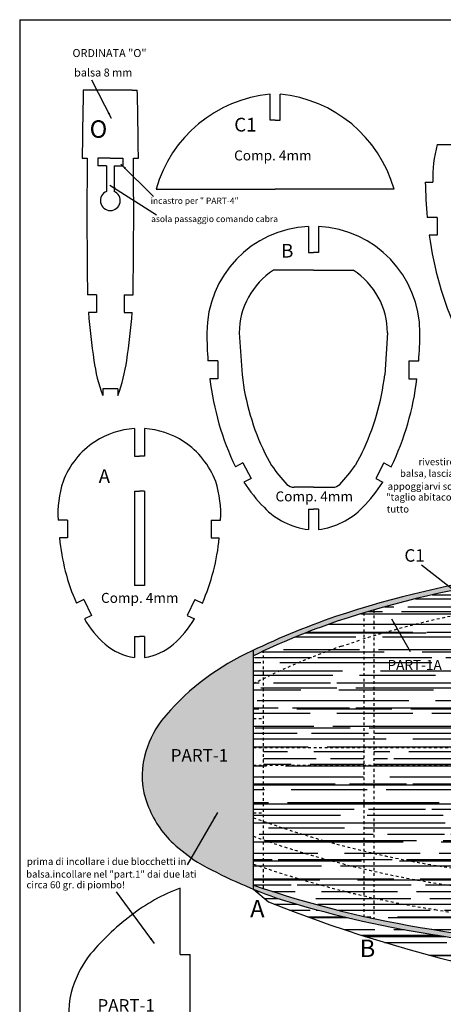
# Model space of a CAD drawing. Units: millimetres. Extents: x 1000 to 4167, y 228 to 1746.
# Drawn here: x 1000 to 1170, y 1284 to 1679 of the extents above; entities that cross this region are included whole.
import ezdxf

# ---------------------------------------------------------------- set-up
doc = ezdxf.new("R2010")
doc.units = ezdxf.units.MM
doc.linetypes.add('JIS_02_0.7', pattern=[1.35, 0.75, -0.6])
doc.linetypes.add('JIS_02_1.0', pattern=[2, 1, -1])
doc.layers.add('LEGNO', color=42, linetype='Continuous')
doc.styles.add('stile1', font='TAHOMA.TTF')
doc.dimstyles.new('ISO-25', dxfattribs={"dimtxt": 2.5, "dimasz": 2.5, "dimexe": 1.25, "dimexo": 0.625, "dimtad": 1, "dimtxsty": 'Standard', "dimcen": 2.5, "dimadec": 0, "dimazin": 0, "dimtfac": 1, "dimtmove": 0, "dimatfit": 3, "dimfxl": 0, "dimarcsym": 0})
doc.dimstyles.get("Standard").update_dxf_attribs({"dimtxt": 0.18, "dimasz": 0.18, "dimexe": 0.18, "dimexo": 0.0625, "dimgap": 0.09, "dimtad": 0, "dimtih": 1, "dimtoh": 1, "dimdec": 4, "dimzin": 0, "dimdsep": 46, "dimtxsty": 'Standard', "dimcen": 0.09, "dimadec": 0, "dimazin": 0, "dimtfac": 1, "dimtdec": 4, "dimtofl": 0, "dimtmove": 0, "dimatfit": 3, "dimfxl": 0, "dimtolj": 1, "dimtzin": 0, "dimarcsym": 0})

msp = doc.modelspace()

# ---------------------------------------------------------------- hatches: boundary and pattern name
at = {"layer": 'LEGNO'}
h = msp.add_hatch(dxfattribs=at)
h.set_pattern_fill('CROSS', color=31, scale=0.04, style=0)
h.paths.add_polyline_path([(1177.98, 1450.48), (1177.39, 1452.4, 0.03125), (1126.5, 1439.06, 0.030137), (1093.56, 1425.54), (1093.56, 1423.31, -0.030951), (1127.14, 1437.16, -0.031369)])
h = msp.add_hatch(dxfattribs=at)
h.set_pattern_fill('AR-RROOF', color=256, scale=0.3, style=0)
h.paths.add_polyline_path([(1141.84, 1441.72, 0.002487), (1137.84, 1440.54), (1137.84, 1430.08, -0.002553), (1141.84, 1431.3)])
h.paths.add_polyline_path([(1177.19, 1440.13), (1174.24, 1449.73, 0.019909), (1141.84, 1441.72), (1141.84, 1431.3, -0.022272)])
h.paths.add_polyline_path([(1178.08, 1450.5, 0.002337), (1174.24, 1449.73), (1177.19, 1440.13, -0.002395), (1181.04, 1440.89)])
h.paths.add_polyline_path([(1181.04, 1440.89, 0.002395), (1177.19, 1440.13), (1184.72, 1415.69), (1188.8, 1415.69)])
h = msp.add_hatch(dxfattribs=at)
h.set_pattern_fill('AR-RROOF', color=256, scale=0.3, style=0)
h.paths.add_polyline_path([(1141.84, 1431.3, 0.002553), (1137.84, 1430.08), (1137.84, 1386.5), (1141.84, 1386.5)])
h.paths.add_polyline_path([(1137.84, 1430.08, 0.000569), (1136.95, 1429.81), (1128.82, 1427.16, 0.029868), (1097.56, 1414.14), (1097.56, 1386.5), (1137.84, 1386.5)])
h.paths.add_polyline_path([(1097.56, 1398.16), (1093.56, 1398.16), (1093.56, 1386.5), (1097.56, 1386.5)])
h.paths.add_polyline_path([(1097.56, 1414.14, 0.003938), (1093.56, 1412.14), (1093.56, 1398.16), (1097.56, 1398.16)])
h.paths.add_polyline_path([(1097.56, 1425.22, 0.003773), (1093.56, 1423.31), (1093.56, 1412.14, -0.003938), (1097.56, 1414.14)])
h.paths.add_polyline_path([(1128.82, 1427.16), (1136.95, 1429.81, -0.000569), (1137.84, 1430.08), (1137.84, 1440.54, 0.006688), (1127.14, 1437.16, 0.027175), (1097.56, 1425.22), (1097.56, 1414.14, -0.029868)])
h = msp.add_hatch(dxfattribs=at)
h.set_pattern_fill('AR-RROOF', color=256, scale=0.3, style=0)
h.paths.add_polyline_path([(1184.9, 1386.5), (1141.84, 1386.5), (1141.84, 1379.4), (1184.9, 1379.4)])
h.paths.add_polyline_path([(1184.9, 1400.69), (1182.9, 1400.69), (1182.9, 1415.69), (1184.72, 1415.69), (1177.19, 1440.13, 0.022272), (1141.84, 1431.3), (1141.84, 1386.5), (1184.9, 1386.5)])
h.paths.add_polyline_path([(1146.38, 1416.65), (1169.67, 1416.65), (1169.67, 1422.67), (1146.38, 1422.67)], flags=24)
h = msp.add_hatch(dxfattribs=at)
h.set_pattern_fill('CROSS', color=256, scale=0.09, angle=90, style=0)
h.paths.add_polyline_path([(1093.56, 1425.54, 0.00282), (1090.56, 1424.07, 0.109783), (1056.67, 1397.32, 0.094785), (1049.85, 1382.85, 0.157966), (1051.05, 1363.72, 0.114926), (1061.44, 1347.98, 0.029212), (1071.05, 1340.53, 0.030148), (1093.56, 1329.7)])
h.paths.add_polyline_path([(1059.13, 1379.66), (1084.08, 1379.66), (1084.08, 1387.18), (1059.13, 1387.18)], flags=24)
h = msp.add_hatch(dxfattribs=at)
h.set_pattern_fill('AR-RROOF', color=256, scale=0.3, style=0)
h.paths.add_polyline_path([(1282.81, 1415.49), (1188.9, 1415.49), (1188.9, 1400.69), (1282.81, 1400.69)])
h.paths.add_polyline_path([(1282.81, 1400.69), (1188.9, 1400.69), (1188.9, 1386.5), (1282.81, 1386.5)])
h.paths.add_polyline_path([(1282.81, 1386.5), (1188.9, 1386.5), (1188.9, 1379.4), (1282.81, 1379.4)])
h.paths.add_polyline_path([(1282.81, 1379.4), (1188.9, 1379.4), (1188.9, 1336.25, 0.034212), (1282.81, 1329.74)])
h.paths.add_polyline_path([(1282.81, 1329.74, -0.034212), (1188.9, 1336.25), (1188.9, 1329.18, 0.033865), (1282.81, 1322.74)])
h.paths.add_polyline_path([(1282.81, 1322.74, -0.033865), (1188.9, 1329.18), (1188.9, 1317.98, 0.030033), (1282.81, 1310.3)])
h.paths.add_polyline_path([(1286.81, 1322.74, -0.001437), (1282.81, 1322.74), (1282.81, 1310.3, 0.001274), (1286.81, 1310.23)])
h.paths.add_polyline_path([(1286.81, 1329.74, -0.001452), (1282.81, 1329.74), (1282.81, 1322.74, 0.001437), (1286.81, 1322.74)])
h.paths.add_polyline_path([(1286.81, 1310.23, -0.001274), (1282.81, 1310.3), (1282.81, 1302.3, 0.001261), (1286.81, 1302.23)])
h.paths.add_polyline_path([(1282.81, 1310.3, -0.030033), (1188.9, 1317.98), (1188.9, 1309.9, 0.029728), (1282.81, 1302.3)])
h.paths.add_polyline_path([(1188.9, 1317.98, -0.001287), (1184.9, 1318.56), (1184.9, 1310.48, 0.001274), (1188.9, 1309.9)])
h.paths.add_polyline_path([(1184.9, 1318.56, -0.005948), (1166.46, 1321.52), (1166.31, 1321.54, -0.015051), (1141.84, 1326.13), (1141.84, 1317.94, 0.014023), (1165.09, 1313.64, 0.006326), (1184.9, 1310.48)])
h.paths.add_polyline_path([(1141.84, 1326.13, -0.002478), (1137.84, 1327.02), (1137.84, 1318.82, 0.002428), (1141.84, 1317.94)])
h.paths.add_polyline_path([(1137.84, 1327.02, -0.02532), (1097.56, 1338.42), (1097.56, 1329.98, 0.024801), (1137.84, 1318.82)])
h.paths.add_polyline_path([(1233.2, 1388.95), (1253.24, 1388.95), (1253.24, 1395.2), (1233.2, 1395.2)], flags=24)
h = msp.add_hatch(dxfattribs=at)
h.set_pattern_fill('AR-RROOF', color=256, scale=0.3, style=0)
h.paths.add_polyline_path([(1188.9, 1329.18, -0.000307), (1188.06, 1329.3, -0.001954), (1184.9, 1329.64), (1184.9, 1318.56, 0.001287), (1188.9, 1317.98)])
h.paths.add_polyline_path([(1184.9, 1329.64, -0.026935), (1141.84, 1336.9), (1141.84, 1326.13, 0.015098), (1166.38, 1321.53, 0.005973), (1184.9, 1318.56)])
h.paths.add_polyline_path([(1184.9, 1336.69, -0.027422), (1141.84, 1344.08), (1141.84, 1336.9, 0.026935), (1184.9, 1329.64)])
h.paths.add_polyline_path([(1188.9, 1336.25, -0.002524), (1184.9, 1336.69), (1184.9, 1329.64, 0.001954), (1188.06, 1329.3, 0.000307), (1188.9, 1329.18)])
h.paths.add_polyline_path([(1188.9, 1379.4), (1184.9, 1379.4), (1184.9, 1336.69, 0.002524), (1188.9, 1336.25)])
h.paths.add_polyline_path([(1188.9, 1386.5), (1184.9, 1386.5), (1184.9, 1379.4), (1188.9, 1379.4)])
h.paths.add_polyline_path([(1188.9, 1400.69), (1184.9, 1400.69), (1184.9, 1386.5), (1188.9, 1386.5)])
h.paths.add_polyline_path([(1188.9, 1415.49), (1184.9, 1415.49), (1184.9, 1400.69), (1188.9, 1400.69)])
h.paths.add_polyline_path([(1184.9, 1415.49), (1182.9, 1415.49), (1182.9, 1400.69), (1184.9, 1400.69)])
h = msp.add_hatch(dxfattribs=at)
h.set_pattern_fill('AR-RROOF', color=256, scale=0.3, style=0)
h.paths.add_polyline_path([(1137.84, 1386.5), (1097.56, 1386.5), (1097.56, 1379.4), (1137.84, 1379.4)])
h = msp.add_hatch(dxfattribs=at)
h.set_pattern_fill('AR-RROOF', color=256, scale=0.3, style=0)
h.paths.add_polyline_path([(1184.9, 1379.4), (1141.84, 1379.4), (1141.84, 1344.08, 0.027422), (1184.9, 1336.69)])
h.paths.add_polyline_path([(1141.84, 1379.4), (1137.84, 1379.4), (1137.84, 1345.02, 0.002576), (1141.84, 1344.08)])
h.paths.add_polyline_path([(1137.84, 1379.4), (1097.56, 1379.4), (1097.56, 1356.94, 0.026362), (1137.84, 1345.02)])
h.paths.add_polyline_path([(1097.56, 1379.4), (1093.56, 1379.4), (1093.56, 1360.34), (1097.56, 1360.34)])
h.paths.add_polyline_path([(1097.56, 1360.34), (1093.56, 1360.34), (1093.56, 1358.38, 0.002666), (1097.56, 1356.94)])
h.paths.add_polyline_path([(1097.56, 1356.94, -0.002666), (1093.56, 1358.38), (1093.56, 1350.94, 0.002615), (1097.56, 1349.52)])
h.paths.add_polyline_path([(1097.56, 1349.52, -0.002615), (1093.56, 1350.94), (1093.56, 1339.8, 0.002557), (1097.56, 1338.42)])
h.paths.add_polyline_path([(1097.56, 1349.52), (1097.56, 1338.42, 0.02532), (1137.84, 1327.02), (1137.84, 1337.82, -0.025868)])
h.paths.add_polyline_path([(1141.84, 1336.9, -0.002529), (1137.84, 1337.82), (1137.84, 1327.02, 0.002478), (1141.84, 1326.13)])
h.paths.add_polyline_path([(1141.84, 1344.08, -0.002576), (1137.84, 1345.02), (1137.84, 1337.82, 0.002529), (1141.84, 1336.9)])
h.paths.add_polyline_path([(1137.84, 1345.02, -0.026362), (1097.56, 1356.94), (1097.56, 1349.52, 0.025868), (1137.84, 1337.82)])
h = msp.add_hatch(dxfattribs=at)
h.set_pattern_fill('AR-RROOF', color=256, scale=0.3, style=0)
h.paths.add_polyline_path([(1097.56, 1338.42, -0.002557), (1093.56, 1339.8), (1093.56, 1331.33, 0.002503), (1097.56, 1329.98)])
h = msp.add_hatch(dxfattribs=at)
h.set_pattern_fill('CROSS', color=31, scale=0.04, style=0)
h.paths.add_polyline_path([(1165.09, 1313.64, -0.043778), (1093.56, 1331.33), (1093.56, 1329.7, 0.011634), (1102.57, 1326.26, 0.037758), (1164.76, 1311.66, 0.005579), (1182.28, 1308.85), (1181.66, 1310.96, -0.005291)])
h = msp.add_hatch(dxfattribs=at)
h.set_pattern_fill('AR-RROOF', color=256, scale=0.3, style=0)
h.paths.add_polyline_path([(1372.11, 1302.97), (1331.85, 1300.77, -0.0528), (1164.76, 1311.66, -0.037758), (1102.57, 1326.26, -0.011634), (1093.56, 1329.7), (1099.57, 1324.59, 0.091164), (1304.24, 1283.92, 0.037425), (1372.11, 1287.71)])
h.paths.add_polyline_path([(1437.34, 1301.2), (1437.34, 1306.55), (1372.11, 1302.97), (1372.11, 1287.71, 0.036672)])
h.paths.add_polyline_path([(1356.26, 1290.16), (1365.16, 1290.16), (1365.16, 1300.66), (1356.26, 1300.66)], flags=24)
h.paths.add_polyline_path([(1280.22, 1289.34), (1290.25, 1289.34), (1290.25, 1299.84), (1280.22, 1299.84)], flags=24)
h.paths.add_polyline_path([(1182.19, 1297.83), (1191.6, 1297.83), (1191.6, 1308.71), (1182.19, 1308.71)], flags=25)

# ---------------------------------------------------------------- linework, layer by layer
at = {"color": 1}
for q in [(2799.76, 1678.53), (999.76, 1078.53)]:
    msp.add_line((999.76, 1678.53), q, dxfattribs=at)
for p, q in [((1027.3, 1650.25), (1025.29, 1650.25)), ((1044.96, 1650.25), (1027.3, 1650.25)), ((1044.96, 1650.25), (1046.97, 1650.25)), ((1100.25, 1638.19), (1100.25, 1648.65)), ((1104.25, 1638.19), (1104.25, 1648.65)), ((1102.25, 1638.19), (1100.25, 1638.19)), ((1102.25, 1638.19), (1104.25, 1638.19)), ((1167.33, 1628.41), (1211.34, 1628.41)), ((1024.86, 1622.95), (1026.86, 1622.95)), ((1031.13, 1622.95), (1031.13, 1619.95)), ((1036.13, 1622.95), (1031.13, 1622.95)), ((1034.63, 1619.95), (1031.13, 1619.95)), ((1034.63, 1619.95), (1034.63, 1609.66)), ((1036.13, 1622.95), (1041.13, 1622.95)), ((1037.63, 1619.95), (1041.13, 1619.95)), ((1037.63, 1619.95), (1037.63, 1609.66)), ((1041.13, 1622.95), (1041.13, 1619.95)), ((1045.4, 1622.95), (1047.4, 1622.95)), ((1162.55, 1613.41), (1165.55, 1613.41)), ((1054.52, 1610.6), (1102.25, 1610.6)), ((1149.98, 1610.6), (1102.25, 1610.6)), ((1167.34, 1599.22), (1163.31, 1599.22)), ((1167.34, 1599.22), (1167.34, 1592.12)), ((1115.62, 1595.6), (1115.62, 1585.19)), ((1119.62, 1595.6), (1119.62, 1585.19)), ((1167.34, 1592.12), (1164.14, 1592.12)), ((1115.62, 1585.19), (1117.62, 1585.19)), ((1119.62, 1585.19), (1117.62, 1585.19)), ((1117.62, 1577.99), (1101.64, 1577.99)), ((1117.62, 1577.99), (1133.59, 1577.99)), ((1030.55, 1568.1), (1026.98, 1568.1)), ((1030.55, 1568.1), (1030.55, 1561)), ((1041.71, 1568.1), (1041.71, 1561)), ((1041.71, 1568.1), (1045.28, 1568.1)), ((1030.55, 1561), (1027.35, 1561)), ((1041.71, 1561), (1044.91, 1561)), ((1087.89, 1552.92), (1088.98, 1536.03)), ((1147.35, 1552.92), (1146.26, 1536.03)), ((1079.27, 1541.61), (1075.33, 1541.61)), ((1079.27, 1541.61), (1079.27, 1534.51)), ((1155.97, 1541.61), (1155.97, 1534.51)), ((1155.97, 1541.61), (1159.91, 1541.61)), ((1079.27, 1534.51), (1076.07, 1534.51)), ((1155.97, 1534.51), (1159.17, 1534.51)), ((1039.13, 1530.43), (1033.13, 1530.43)), ((1033.13, 1530.43), (1033.13, 1527.81)), ((1039.13, 1530.43), (1039.13, 1527.81)), ((1045.79, 1514.47), (1045.79, 1503.37)), ((1049.79, 1514.47), (1049.79, 1503.37)), ((1045.79, 1503.37), (1047.79, 1503.37)), ((1049.79, 1503.37), (1047.79, 1503.37)), ((1098.17, 1504.57), (1100.88, 1499.74)), ((1137.06, 1504.57), (1134.36, 1499.74)), ((1089.28, 1500.75), (1086.34, 1499.19)), ((1089.28, 1500.75), (1092.62, 1494.49)), ((1145.96, 1500.75), (1142.62, 1494.49)), ((1145.96, 1500.75), (1148.9, 1499.19)), ((1092.62, 1494.49), (1089.78, 1492.98)), ((1142.62, 1494.49), (1145.46, 1492.98)), ((1045.79, 1489.38), (1045.79, 1451.57)), ((1045.79, 1489.38), (1047.79, 1489.38)), ((1049.79, 1489.38), (1047.79, 1489.38)), ((1049.79, 1489.38), (1049.79, 1451.57)), ((1117.62, 1490.92), (1109.86, 1490.92)), ((1117.62, 1490.92), (1125.38, 1490.92)), ((1115.62, 1482.13), (1115.62, 1474.01)), ((1115.62, 1482.13), (1117.62, 1482.13)), ((1119.62, 1482.13), (1117.62, 1482.13)), ((1119.62, 1482.13), (1119.62, 1474.01)), ((1018.94, 1477.72), (1015.23, 1477.72)), ((1018.94, 1477.72), (1018.94, 1470.62)), ((1076.64, 1477.72), (1076.64, 1470.62)), ((1076.64, 1477.72), (1080.35, 1477.72)), ((1018.94, 1470.62), (1015.74, 1470.62)), ((1076.64, 1470.62), (1079.84, 1470.62)), ((1049.79, 1451.57), (1045.79, 1451.57)), ((1025.53, 1445.9), (1022.51, 1444.45)), ((1025.53, 1445.9), (1028.6, 1439.5)), ((1070.05, 1445.9), (1066.98, 1439.5)), ((1070.05, 1445.9), (1073.07, 1444.45)), ((1028.6, 1439.5), (1025.71, 1438.11)), ((1066.98, 1439.5), (1069.87, 1438.11)), ((1045.79, 1431.02), (1045.79, 1422.67)), ((1045.79, 1431.02), (1047.79, 1431.02)), ((1049.79, 1431.02), (1047.79, 1431.02)), ((1049.79, 1431.02), (1049.79, 1422.67)), ((1093.56, 1329.7), (1093.56, 1425.54)), ((1064.15, 1303.43), (1064.15, 1330.11)), ((1093.56, 1329.7), (1099.57, 1324.59)), ((1166.46, 1321.52), (1166.31, 1321.54)), ((1064.15, 1303.43), (1068.15, 1303.43)), ((1068.15, 1265.62), (1068.15, 1303.43))]:
    msp.add_line(p, q)
at = {"linetype": 'JIS_02_1.0', "ltscale": 1.1}
for p, q in [((1137.84, 1440.54), (1137.84, 1318.82)), ((1141.84, 1441.72), (1141.84, 1317.94)), ((1128.82, 1427.16), (1136.95, 1429.81)), ((1097.56, 1329.98), (1097.56, 1425.22)), ((1093.56, 1398.16), (1097.56, 1398.16)), ((1093.56, 1386.5), (2066.63, 1386.5)), ((1093.56, 1379.4), (2066.63, 1379.4)), ((1093.56, 1360.34), (1097.56, 1360.34))]:
    msp.add_line(p, q, dxfattribs=at)
for centre, radius, start, end in [((3321.08, 1600.5), 2296.33, 178.75864, 179.43988), ((-1248.82, 1600.5), 2296.33, 0.56012, 1.24136), ((1105.26, 1596.12), 52.77, 95.4454, 164.071), ((1099.24, 1596.12), 52.77, 15.929, 84.5546), ((1212.75, 1615.41), 47.24, 164.0269, 182.4268), ((3321.08, 1600.5), 2294.33, 179.4394, 180.80911), ((-1248.82, 1600.5), 2294.33, 359.19089, 0.5606), ((1335.76, 1615.64), 173.23, 180.7365, 185.4378), ((1036.13, 1605.95), 4, 112.0243, 67.9757), ((1117.62, 1552.92), 42.73, 92.6829, 180), ((1117.62, 1552.92), 42.73, 0, 87.3171), ((1297.91, 1609.56), 134.9, 187.4276, 204.5442), ((1117.62, 1552.92), 29.73, 122.5071, 180), ((1117.62, 1552.92), 29.73, 0, 57.4929), ((1267.59, 1578.75), 240.89, 184.2238, 188.8118), ((817.82, 1577.24), 227.67, 351.0595, 355.9097), ((1220, 1552.9), 145.11, 179.9939, 184.4638), ((1015.23, 1552.9), 145.11, 355.5362, 0.0061), ((1090.01, 1549.85), 61, 187.5385, 201.1787), ((977.68, 1551.02), 65.69, 339.3089, 351.9856), ((1186.82, 1547.55), 111.51, 186.7154, 205.7017), ((1186.82, 1547.55), 98.51, 186.7154, 205.8677), ((1048.42, 1547.55), 98.51, 334.1323, 353.2846), ((1048.42, 1547.55), 111.51, 334.2983, 353.2846), ((1047.79, 1481.89), 32.65, 93.5124, 123.176), ((1047.79, 1481.89), 32.65, 56.824, 86.4876), ((1047.79, 1481.89), 32.65, 123.176, 159.7233), ((1047.79, 1481.89), 32.65, 20.2767, 56.824), ((1140.4, 1525.2), 47.01, 212.7879, 224.7607), ((1094.84, 1525.2), 47.01, 315.2393, 327.2121), ((1055.12, 1480.58), 40, 161.6016, 184.0943), ((1040.46, 1480.58), 40, 355.9057, 18.3984), ((1140.4, 1525.2), 60.01, 212.48, 224.8136), ((1109.86, 1494.92), 4, 224.7607, 270), ((1125.38, 1494.92), 4, 270, 315.2393), ((1094.84, 1525.2), 60.01, 315.1864, 327.52), ((1119.05, 1503.11), 29.3, 223.5884, 263.2725), ((1116.19, 1503.11), 29.3, 276.7275, 316.4116), ((1100.22, 1478.52), 84.85, 185.339, 203.6732), ((995.36, 1478.52), 84.85, 336.3268, 354.661), ((1258.6, 1039.04), 421.27, 98.128, 108.2743), ((1258.6, 1039.04), 419.27, 97.9381, 108.2743), ((1063.02, 1460.59), 43.56, 211.0746, 228.4045), ((1032.56, 1460.59), 43.56, 311.5955, 328.9254), ((1222.12, 1159.22), 295.72, 108.8643, 116.4152), ((1222.12, 1159.22), 293.72, 108.8643, 115.9575), ((1048.88, 1444.83), 22.38, 228.6938, 262.0722), ((1046.7, 1444.83), 22.38, 277.9278, 311.3062), ((1133.78, 1334.44), 99.51, 115.7453, 140.8052), ((1091.1, 1372.27), 42.59, 143.9587, 165.4634), ((1079.97, 1375.14), 31.09, 165.435, 201.5521), ((1090.03, 1378.15), 41.57, 200.3245, 226.5486), ((1129.96, 1426.41), 104.14, 228.8601, 235.5532), ((1172, 1521.56), 207.27, 240.8556, 250.429), ((1230.19, 1730.19), 421.61, 251.0907, 261.1152), ((1090.19, 1260.12), 74.68, 110.4049, 127.7764), ((1312.51, 1860.84), 576.98, 248.34307, 269.17868), ((1230.19, 1730.19), 423.61, 252.4659, 261.1152), ((1104.38, 1239.72), 99.51, 127.0381, 140.8052), ((1299.74, 2095.15), 795.03, 260.22509, 272.31476), ((1299.74, 2095.15), 793.03, 260.22509, 272.31476), ((1061.69, 1277.55), 42.59, 143.9587, 165.4634), ((1050.56, 1280.42), 31.09, 165.435, 201.5521)]:
    msp.add_arc(centre, radius, start, end)
for centre, radius, start, end in [((1258.6, 1039.04), 409.27, 100.91, 107.2921), ((1222.12, 1159.22), 283.72, 109.1991, 116.9447), ((1230.71, 1732.71), 398.66, 249.8764, 263.9799), ((1230.71, 1732.71), 405.66, 250.2382, 263.9799), ((1230.19, 1730.19), 413.61, 250.7106, 261.1152), ((1299.74, 2095.15), 785.03, 260.22509, 272.28315)]:
    msp.add_arc(centre, radius, start, end, dxfattribs=at)

# ---------------------------------------------------------------- texts
at = {"color": 232, "style": 'stile1'}
for s, p in [('ORDINATA "O"', (1020.94, 1663.55)), ('balsa 8 mm', (1021.59, 1655.74))]:
    msp.add_text(s, height=3.2, dxfattribs=at).set_placement(p)
at = {"style": 'stile1'}
msp.add_text('O', height=7, dxfattribs=at).set_placement((1027.83, 1631.16))
for s, height, p in [('C1', 5.5, (1085.86, 1633.67)), ('B', 5.5, (1104.68, 1583.09)), ('A', 5.5, (1031.46, 1492.66)), ('PART-1', 5, (1030.97, 1280.58))]:
    msp.add_text(s, height=height).set_placement(p)
at = {"color": 232, "linetype": 'JIS_02_0.7', "style": 'stile1'}
for s, height, p in [('Comp. 4mm', 4, (1085.81, 1622.07)), ('incastro per " PART-4"', 2.5, (1052.3, 1604.65)), ('asola passaggio comando cabra', 2.5, (1052.51, 1597.34)), ('Comp. 4mm', 4, (1102.42, 1485.28)), ('C1', 5, (1154.16, 1461.09)), ('Comp. 4mm', 4, (1032.4, 1444.56)), ('PART-1A', 4, (1147.38, 1417.66)), ('PART-1', 5, (1060.38, 1380.91)), ('A', 7, (1092.23, 1318.39)), ('B', 7, (1136.2, 1302.47))]:
    msp.add_text(s, height=height, dxfattribs=at).set_placement(p)
at = {"color": 3, "linetype": 'JIS_02_0.7', "style": 'stile1'}
for s, p in [("rivestire l'abitacolo con strisce di", (1159.85, 1499.8)), ('balsa, lasciandole abbondanti, indi', (1152.38, 1495.12)), ('appoggiarvi sopra la sagoma in cartone', (1147.42, 1489.95)), ('"taglio abitacolo" segnare e rifilare il', (1146.8, 1485.61)), ('tutto', (1147.06, 1480.8)), ('prima di incollare i due blocchetti in', (1002.67, 1339.42)), ('balsa.incollare nel "part.1" dai due lati', (1002.37, 1334.33)), ('circa 60 gr. di piombo!', (1002.49, 1330.05))]:
    msp.add_text(s, height=2.8, dxfattribs=at).set_placement(p)

# ---------------------------------------------------------------- leaders
at = {"color": 232}
for points, dimstyle, override in [([(1036.63, 1638.86), (1028.76, 1654.25)], 'ISO-25', {"dimgap": 0.625, "dimtad": 0}), ([(1040.39, 1620.6), (1053.48, 1607.57)], 'ISO-25', {"dimgap": 0.625, "dimtad": 0}), ([(1035.96, 1612.13), (1054.68, 1600.22)], 'ISO-25', {"dimgap": 0.625, "dimtad": 0}), ([(1176.31, 1447.84), (1161, 1459.7)], 'Standard', {"dimtxt": 2.5, "dimasz": 2.5, "dimexe": 1.25, "dimexo": 0.625, "dimgap": 0.625, "dimtad": 0, "dimtih": 0, "dimtoh": 0, "dimdec": 2, "dimzin": 8, "dimdsep": 44, "dimcen": 2.5, "dimtdec": 2, "dimtofl": 1, "dimtolj": 0, "dimtzin": 8}), ([(1148.97, 1438.19), (1156.5, 1424.99)], 'Standard', {"dimtxt": 2.5, "dimasz": 2.5, "dimexe": 1.25, "dimexo": 0.625, "dimgap": 0.625, "dimtad": 0, "dimtih": 0, "dimtoh": 0, "dimdec": 2, "dimzin": 8, "dimdsep": 44, "dimcen": 2.5, "dimtdec": 2, "dimtofl": 1, "dimtolj": 0, "dimtzin": 8})]:
    msp.add_leader(points, dimstyle=dimstyle, override=override, dxfattribs=at)
at = {"color": 3}
for points in [[(1079.18, 1360.44), (1066.93, 1339.49)], [(1053.85, 1307.92), (1038.59, 1328.7)]]:
    msp.add_leader(points, dimstyle='ISO-25', override={"dimgap": 0.625, "dimtad": 0}, dxfattribs=at)

doc.saveas('drawing.dxf')
